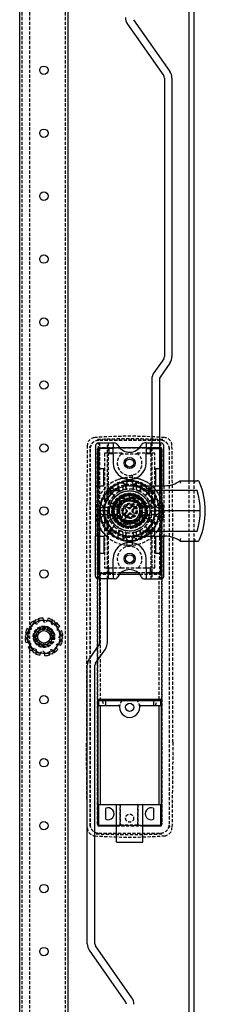
# Model space of a CAD drawing. Extents: x -955 to 1750, y -954 to 1037.
# Drawn here: x 1677 to 1750, y -41 to 350 of the extents above; entities that cross this region are included whole.
import ezdxf

# ---------------------------------------------------------------- set-up
doc = ezdxf.new("R2010")
doc.units = 0
doc.linetypes.add('HIDDEN', pattern=[1.905, 1.27, -0.635])
doc.layers.get('0').update_dxf_attribs({"linetype": 'CONTINUOUS'})

msp = doc.modelspace()

# ---------------------------------------------------------------- linework, layer by layer
at = {"color": 7, "linetype": 'CONTINUOUS'}
for p, q in [((1743.63, 952.5), (1743.63, 167)), ((1745.63, 952.5), (1745.63, 167)), ((1676.53, -684), (1676.53, 894)), ((1695.73, -684), (1695.73, 894)), ((1719.25, 348.36), (1733.66, 327.78)), ((1721.71, 350.09), (1736.12, 329.5)), ((1733.93, 326.92), (1733.93, 216.31)), ((1736.93, 326.92), (1736.93, 216.31)), ((1733.66, 215.45), (1729.75, 209.86)), ((1736.12, 213.73), (1732.21, 208.14)), ((1728.93, 207.28), (1728.93, 182)), ((1731.93, 207.28), (1731.93, 182)), ((1706.63, 181), (1706.63, 165)), ((1707.63, 182), (1713.63, 182)), ((1713.63, 182), (1713.63, 179.75)), ((1713.63, 182), (1714.14, 182)), ((1724.07, 180.1), (1716.2, 180.1)), ((1724.02, 180.05), (1716.24, 180.05)), ((1726.63, 182), (1726.12, 182)), ((1726.63, 182), (1726.63, 179.75)), ((1726.63, 182), (1732.63, 182)), ((1733.63, 165), (1733.63, 181)), ((1711.88, 179.75), (1707.88, 179.75)), ((1707.88, 179.75), (1707.88, 171.75)), ((1713.63, 179.75), (1711.88, 179.75)), ((1711.88, 179.75), (1711.88, 177.75)), ((1711.88, 177.75), (1713.63, 177.75)), ((1713.63, 177.75), (1713.63, 179.75)), ((1713.63, 177.75), (1713.63, 174)), ((1726.63, 179.75), (1728.38, 179.75)), ((1726.63, 179.75), (1726.63, 177.75)), ((1726.63, 177.75), (1728.38, 177.75)), ((1726.63, 174), (1726.63, 177.75)), ((1728.38, 177.75), (1728.38, 179.75)), ((1728.38, 179.75), (1732.38, 179.75)), ((1732.38, 179.75), (1732.38, 171.75)), ((1707.88, 165), (1707.88, 171.75)), ((1709.88, 171.75), (1707.88, 171.75)), ((1709.88, 165), (1709.88, 171.75)), ((1730.38, 171.75), (1730.38, 165)), ((1732.38, 171.75), (1730.38, 171.75)), ((1732.38, 171.75), (1732.38, 165)), ((1706.63, 165), (1707.88, 165)), ((1706.63, 165), (1706.63, 145)), ((1707.88, 165), (1709.88, 165)), ((1715.46, 165.14), (1715.45, 164.87)), ((1717.53, 166.71), (1717.53, 166.51)), ((1717.53, 166.51), (1717.53, 166.3)), ((1717.53, 166.26), (1717.53, 166.3)), ((1718.12, 165.74), (1717.95, 165.95)), ((1720.13, 165), (1734.13, 165)), ((1722.31, 165.95), (1722.15, 165.74)), ((1722.73, 166.51), (1722.73, 166.71)), ((1722.73, 166.3), (1722.73, 166.51)), ((1722.73, 166.3), (1722.73, 166.26)), ((1724.81, 165), (1724.8, 165.14)), ((1740.13, 167), (1746.97, 167)), ((1710.13, 161.26), (1710.13, 159.68)), ((1710.77, 159.64), (1711.23, 160.48)), ((1711.23, 159.56), (1711.23, 162.52)), ((1711.63, 163.1), (1711.63, 162.61)), ((1711.85, 163.1), (1714.27, 163.1)), ((1712.19, 162.5), (1711.93, 162.57)), ((1721.3, 160.4), (1716.04, 158.71)), ((1722.57, 159.25), (1721.3, 160.4)), ((1746.95, 163.05), (1726.07, 163.05)), ((1709.19, 157.18), (1709.39, 157.02)), ((1709.8, 156.52), (1709.83, 156.74)), ((1710, 159.67), (1710.26, 159.68)), ((1716.04, 158.71), (1714.87, 153.31)), ((1718.33, 156.36), (1718.6, 156.66)), ((1718.6, 158.69), (1719.24, 158.9)), ((1719.03, 156.68), (1719.54, 156.21)), ((1720.25, 156.24), (1722.38, 158.59)), ((1720.3, 155.93), (1721.07, 156.78)), ((1723.49, 157.58), (1721.36, 155.24)), ((1721.5, 156.8), (1721.79, 156.53)), ((1722.38, 158.59), (1722.46, 158.68)), ((1724.13, 157.84), (1722.57, 159.25)), ((1723.57, 157.67), (1723.49, 157.58)), ((1725.4, 156.69), (1724.13, 157.84)), ((1724.22, 151.29), (1725.4, 156.69)), ((1710.13, 155), (1708.33, 155)), ((1709.3, 156.4), (1709.05, 156.31)), ((1714.87, 153.31), (1716.14, 152.16)), ((1716.17, 155.52), (1716.31, 156.17)), ((1716.78, 152.42), (1718.91, 154.76)), ((1720.02, 153.76), (1717.89, 151.41)), ((1718.87, 155.47), (1718.35, 155.94)), ((1718.45, 153.89), (1719.23, 154.74)), ((1718.77, 153.2), (1718.47, 153.47)), ((1719.21, 155.17), (1718.87, 155.47)), ((1719.97, 154.07), (1719.19, 153.22)), ((1719.54, 156.21), (1719.88, 155.91)), ((1720.72, 153.79), (1720.39, 154.09)), ((1721.24, 153.32), (1720.72, 153.79)), ((1721.81, 156.11), (1721.04, 155.26)), ((1721.06, 154.83), (1721.4, 154.53)), ((1721.4, 154.53), (1721.91, 154.06)), ((1721.93, 153.64), (1721.67, 153.34)), ((1724.1, 154.48), (1723.96, 153.83)), ((1748.13, 155), (1730.13, 155)), ((1711.33, 147.14), (1711.33, 150.25)), ((1716.14, 152.16), (1717.69, 150.75)), ((1716.7, 152.33), (1716.78, 152.42)), ((1717.69, 150.75), (1718.96, 149.6)), ((1717.89, 151.41), (1717.81, 151.32)), ((1718.96, 149.6), (1724.22, 151.29)), ((1721.67, 151.31), (1721.03, 151.1)), ((1707.88, 145), (1706.63, 145)), ((1706.63, 129), (1706.63, 145)), ((1707.88, 145), (1709.88, 145)), ((1707.88, 145), (1707.88, 138.25)), ((1709.88, 145), (1709.88, 138.25)), ((1711.33, 147.25), (1712.19, 147.5)), ((1711.63, 147.34), (1711.63, 146.9)), ((1714.27, 146.9), (1711.85, 146.9)), ((1715.45, 145.13), (1715.46, 144.86)), ((1720.13, 145), (1734.13, 145)), ((1724.8, 144.86), (1724.81, 145)), ((1726.07, 146.95), (1746.95, 146.95)), ((1730.38, 145), (1730.38, 138.25)), ((1732.38, 145), (1732.38, 138.25)), ((1733.63, 129), (1733.63, 145)), ((1717.53, 143.7), (1717.53, 143.74)), ((1717.53, 143.49), (1717.53, 143.7)), ((1717.53, 143.49), (1717.53, 143.29)), ((1717.95, 144.05), (1718.12, 144.26)), ((1722.15, 144.26), (1722.31, 144.05)), ((1722.73, 143.74), (1722.73, 143.7)), ((1722.73, 143.49), (1722.73, 143.7)), ((1722.73, 143.29), (1722.73, 143.49)), ((1740.13, 143), (1746.97, 143)), ((1743.63, 143), (1743.63, -742.5)), ((1745.63, 143), (1745.63, -742.5)), ((1707.88, 138.25), (1709.88, 138.25)), ((1707.88, 138.25), (1707.88, 130.25)), ((1730.38, 138.25), (1732.38, 138.25)), ((1732.38, 138.25), (1732.38, 130.25)), ((1713.63, 132.25), (1713.63, 136)), ((1726.63, 132.25), (1726.63, 136)), ((1707.88, 130.25), (1711.88, 130.25)), ((1711.88, 130.25), (1711.88, 132.25)), ((1713.63, 132.25), (1711.88, 132.25)), ((1711.88, 130.25), (1713.63, 130.25)), ((1713.63, 130.25), (1713.63, 132.25)), ((1713.63, 130.25), (1713.63, 128)), ((1716.2, 129.9), (1724.07, 129.9)), ((1723.57, 130.4), (1716.69, 130.4)), ((1726.63, 132.25), (1726.63, 130.25)), ((1728.38, 132.25), (1726.63, 132.25)), ((1728.38, 130.25), (1726.63, 130.25)), ((1726.63, 130.25), (1726.63, 128)), ((1728.38, 130.25), (1728.38, 132.25)), ((1732.38, 130.25), (1728.38, 130.25)), ((1713.63, 128), (1707.63, 128)), ((1708.33, 102.72), (1708.33, 128)), ((1711.33, 102.72), (1711.33, 128)), ((1714.14, 128), (1713.63, 128)), ((1726.12, 128), (1726.63, 128)), ((1726.63, 128), (1732.63, 128)), ((1680.56, 110.01), (1681.17, 109.46)), ((1682.04, 111.29), (1682.27, 110.94)), ((1683.81, 112.13), (1683.97, 111.64)), ((1685.73, 112.49), (1685.78, 111.66)), ((1690.27, 111.27), (1686.52, 111.49)), ((1687.69, 112.34), (1687.52, 111.53)), ((1689.53, 111.69), (1689.35, 111.32)), ((1691.15, 110.58), (1690.8, 110.19)), ((1678.8, 106.55), (1679.3, 106.45)), ((1679.45, 108.4), (1680.19, 108.02)), ((1692.42, 109.09), (1691.73, 108.64)), ((1693.63, 104.55), (1691.95, 107.91)), ((1693.26, 107.32), (1692.48, 107.07)), ((1678.64, 105.45), (1680.32, 102.09)), ((1678.64, 104.6), (1679.05, 104.62)), ((1679, 102.68), (1679.79, 102.93)), ((1692.82, 101.6), (1692.08, 101.98)), ((1693.47, 103.45), (1692.97, 103.55)), ((1693.62, 105.4), (1693.21, 105.38)), ((1704.15, 96.27), (1708.06, 101.86)), ((1679.85, 100.91), (1680.54, 101.36)), ((1681.12, 99.42), (1681.46, 99.81)), ((1682, 98.73), (1685.75, 98.51)), ((1682.73, 98.31), (1682.92, 98.68)), ((1684.58, 97.66), (1684.75, 98.47)), ((1686.53, 97.51), (1686.49, 98.34)), ((1688.46, 97.87), (1688.3, 98.36)), ((1690.22, 98.71), (1690, 99.06)), ((1691.71, 99.99), (1691.09, 100.54)), ((1706.61, 94.55), (1710.52, 100.14)), ((1703.33, -16.92), (1703.33, 93.69)), ((1706.33, -16.92), (1706.33, 93.69)), ((1732.73, 80.1), (1707.53, 80.1)), ((1707.53, 80.1), (1707.53, 29.9)), ((1707.93, 79.75), (1710.63, 79.75)), ((1707.93, 77.75), (1707.93, 79.75)), ((1708.38, 80.1), (1708.38, 79.75)), ((1710.63, 79.75), (1729.63, 79.75)), ((1710.63, 77.75), (1710.63, 79.75)), ((1729.63, 79.75), (1732.33, 79.75)), ((1729.63, 79.75), (1729.63, 77.75)), ((1731.88, 79.75), (1731.88, 80.1)), ((1732.33, 79.75), (1732.33, 77.75)), ((1732.73, 29.9), (1732.73, 80.1)), ((1707.93, 77.75), (1710.63, 77.75)), ((1708.38, 77.75), (1708.38, 38.45)), ((1710.63, 77.75), (1715.64, 77.75)), ((1724.63, 77.75), (1729.63, 77.75)), ((1729.63, 77.75), (1732.33, 77.75)), ((1731.88, 38.45), (1731.88, 77.75)), ((1707.93, 38.45), (1714.93, 38.45)), ((1707.93, 30.25), (1707.93, 38.45)), ((1710.63, 32.53), (1710.63, 36.97)), ((1714.93, 38.45), (1725.33, 38.45)), ((1714.93, 37.45), (1714.93, 38.45)), ((1714.93, 27.45), (1714.93, 37.45)), ((1725.33, 37.45), (1725.33, 38.45)), ((1725.33, 38.45), (1732.33, 38.45)), ((1725.33, 27.45), (1725.33, 37.45)), ((1729.63, 36.97), (1729.63, 32.53)), ((1732.33, 38.45), (1732.33, 30.25)), ((1707.53, 29.9), (1714.93, 29.9)), ((1707.88, 30.05), (1714.93, 30.05)), ((1707.93, 30.25), (1714.93, 30.25)), ((1714.93, 26.66), (1714.93, 27.45)), ((1725.33, 30.25), (1732.33, 30.25)), ((1725.33, 30.05), (1732.38, 30.05)), ((1725.33, 29.9), (1732.73, 29.9)), ((1725.33, 26.66), (1725.33, 27.45)), ((1732.41, 30.05), (1732.38, 30.05)), ((1714.93, 23.66), (1714.93, 26.66)), ((1714.93, 23.45), (1714.93, 23.66)), ((1725.33, 23.66), (1725.33, 26.66)), ((1725.33, 23.45), (1725.33, 23.66)), ((1714.93, 23.45), (1725.33, 23.45)), ((1718.56, -40.09), (1704.15, -19.5)), ((1721.02, -38.36), (1706.61, -17.78))]:
    msp.add_line(p, q, dxfattribs=at)
at = {"color": 7, "linetype": 'HIDDEN'}
for p, q in [((1677.53, -715), (1677.53, 925)), ((1680.53, -715), (1680.53, 925)), ((1694.73, -715), (1694.73, 925)), ((1703.34, 181.02), (1702.98, 146.98)), ((1707.53, 180.1), (1707.53, 129.9)), ((1716.2, 180.1), (1707.53, 180.1)), ((1707.83, 128), (1707.83, 182)), ((1732.38, 183.05), (1707.88, 183.05)), ((1716.24, 180.05), (1707.88, 180.05)), ((1732.41, 183.02), (1707.91, 183.02)), ((1707.91, 180.02), (1732.41, 180.02)), ((1708.13, 182), (1708.13, 128)), ((1711.33, 162.86), (1711.33, 182)), ((1711.63, 182), (1711.63, 163.18)), ((1732.38, 180.05), (1724.02, 180.05)), ((1732.73, 180.1), (1724.07, 180.1)), ((1728.63, 163.18), (1728.63, 182)), ((1728.93, 182), (1728.93, 162.86)), ((1731.93, 182), (1731.93, 155)), ((1732.13, 128), (1732.13, 182)), ((1732.43, 182), (1732.43, 128)), ((1732.73, 129.9), (1732.73, 180.1)), ((1737.28, 146.98), (1736.92, 181.02)), ((1704.38, 179.55), (1704.38, 30.55)), ((1704.41, 179.52), (1704.41, 30.55)), ((1707.38, 179.55), (1707.38, 30.55)), ((1707.41, 30.55), (1707.41, 179.52)), ((1717.17, 177.9), (1710.13, 177.9)), ((1710.13, 177.9), (1710.13, 161.26)), ((1723.46, 177.6), (1716.81, 177.6)), ((1730.13, 177.9), (1723.1, 177.9)), ((1730.13, 158.03), (1730.13, 177.9)), ((1732.88, 30.55), (1732.88, 179.55)), ((1732.91, 179.52), (1732.91, 30.55)), ((1735.88, 30.55), (1735.88, 179.55)), ((1735.91, 30.55), (1735.91, 179.52)), ((1720.28, 172.43), (1720.06, 172.41)), ((1721.02, 172.67), (1720.86, 172.6)), ((1719.13, 165.4), (1719.13, 169.2)), ((1721.13, 169.2), (1721.13, 165.4)), ((1717.53, 166.3), (1715.58, 165.55)), ((1717.53, 163.8), (1717.53, 166.26)), ((1718.73, 163.88), (1718.61, 164.59)), ((1718.61, 164.59), (1718.73, 163.88)), ((1718.83, 166.09), (1718.73, 165.84)), ((1721.53, 165.84), (1721.44, 166.09)), ((1721.65, 164.59), (1721.54, 163.88)), ((1721.54, 163.88), (1721.65, 164.59)), ((1722.73, 166.3), (1724.7, 165.55)), ((1722.73, 166.26), (1722.73, 163.8)), ((1724.81, 164.87), (1724.81, 165)), ((1725.96, 165), (1728.44, 163.1)), ((1733.63, 165), (1733.63, 145)), ((1743.63, 167), (1743.63, 143)), ((1745.63, 167), (1745.63, 143)), ((1746.03, 166.35), (1746.03, 167)), ((1711.63, 163.1), (1711.63, 163.18)), ((1711.63, 162.61), (1711.63, 147.34)), ((1712.63, 162.95), (1712.38, 163.83)), ((1712.46, 163.9), (1715.58, 163.9)), ((1713.77, 161.36), (1713.27, 161.87)), ((1713.77, 161.36), (1713.27, 161.87)), ((1714.27, 163.1), (1716.83, 163.1)), ((1715.73, 163.65), (1716.05, 163.01)), ((1716.05, 163.01), (1715.73, 163.65)), ((1716.64, 160.42), (1715.97, 159.92)), ((1717.97, 158.36), (1716.64, 160.42)), ((1718.71, 161.29), (1717.64, 160.95)), ((1717.64, 160.95), (1718.59, 158.69)), ((1719.25, 158.9), (1718.71, 161.29)), ((1719.82, 161.44), (1719.94, 159)), ((1720.64, 158.97), (1720.95, 161.4)), ((1722.04, 161.16), (1721.32, 158.82)), ((1721.96, 158.56), (1723.09, 160.73)), ((1723.09, 160.73), (1722.04, 161.16)), ((1723.43, 163.1), (1728.42, 163.1)), ((1724.22, 163.01), (1724.54, 163.65)), ((1724.54, 163.65), (1724.22, 163.01)), ((1724.69, 163.9), (1727.65, 163.9)), ((1727, 161.87), (1726.29, 161.15)), ((1727, 161.87), (1726.49, 161.36)), ((1727.71, 163.2), (1727.64, 162.95)), ((1728.96, 162.75), (1728.08, 162.5)), ((1728.63, 163.18), (1728.63, 163.1)), ((1728.63, 163.1), (1728.63, 146.9)), ((1728.93, 162.86), (1728.93, 155)), ((1729.03, 162.67), (1729.03, 159.55)), ((1709.68, 155), (1709.8, 156.52)), ((1710.13, 159.68), (1710.13, 158.03)), ((1711.25, 156.41), (1710.54, 156.52)), ((1710.54, 156.52), (1711.25, 156.41)), ((1711.23, 159.55), (1711.23, 159.56)), ((1711.48, 159.41), (1712.12, 159.08)), ((1711.48, 159.41), (1712.12, 159.08)), ((1712.61, 157.04), (1715.09, 157.04)), ((1712.66, 156.6), (1715.12, 156.6)), ((1712.7, 158.1), (1714.42, 158.1)), ((1716.31, 156.19), (1713.97, 156.91)), ((1714.4, 157.95), (1715, 158.9)), ((1714.4, 157.95), (1716.58, 156.83)), ((1716.95, 157.42), (1715, 158.9)), ((1715.18, 159.45), (1715.18, 155)), ((1715.21, 159.16), (1715.21, 154.97)), ((1720.13, 159.95), (1715.68, 159.95)), ((1715.75, 159.74), (1717.42, 157.94)), ((1720.21, 159.92), (1715.97, 159.92)), ((1716.08, 154.97), (1716.08, 158.1)), ((1716.13, 152.08), (1716.13, 157.92)), ((1717.03, 159.05), (1720.21, 159.05)), ((1717.22, 159), (1723.05, 159)), ((1720.13, 159.95), (1720.13, 159.05)), ((1724.58, 159.95), (1720.13, 159.95)), ((1720.21, 159.92), (1720.21, 159.05)), ((1724.3, 159.92), (1720.21, 159.92)), ((1723.23, 159.05), (1720.21, 159.05)), ((1724.04, 160.14), (1722.55, 158.18)), ((1723.07, 157.72), (1724.87, 159.38)), ((1725.56, 158.49), (1723.5, 157.16)), ((1723.82, 156.55), (1726.08, 157.5)), ((1726.42, 156.43), (1724.03, 155.88)), ((1724.13, 157.92), (1724.13, 152.08)), ((1724.18, 155.07), (1724.18, 158.1)), ((1725.06, 155.07), (1725.06, 159.16)), ((1725.08, 155), (1725.08, 159.45)), ((1725.15, 156.6), (1727.6, 156.6)), ((1725.17, 157.04), (1727.66, 157.04)), ((1725.85, 158.1), (1727.56, 158.1)), ((1726.58, 155.31), (1726.42, 156.43)), ((1728.15, 159.08), (1728.79, 159.41)), ((1728.15, 159.08), (1728.79, 159.41)), ((1729.72, 156.52), (1729.02, 156.41)), ((1729.02, 156.41), (1729.72, 156.52)), ((1730.01, 159.68), (1730.27, 159.67)), ((1730.87, 157.02), (1731.08, 157.18)), ((1708.33, 128), (1708.33, 155)), ((1709.05, 153.69), (1709.3, 153.6)), ((1709.39, 152.98), (1709.19, 152.82)), ((1711.33, 155), (1710.13, 155)), ((1710.54, 153.48), (1711.25, 153.59)), ((1711.25, 153.59), (1710.54, 153.48)), ((1711.33, 150.25), (1711.33, 155)), ((1715.1, 153.02), (1712.61, 153.01)), ((1715.12, 153.4), (1712.66, 153.4)), ((1716.14, 154.81), (1713.69, 154.69)), ((1713.84, 153.57), (1713.69, 154.69)), ((1713.74, 155.81), (1716.17, 155.5)), ((1713.84, 153.57), (1716.23, 154.12)), ((1716.45, 153.45), (1714.19, 152.5)), ((1714.71, 151.51), (1716.77, 152.84)), ((1716.08, 155), (1715.18, 155)), ((1715.18, 155), (1715.18, 150.55)), ((1715.21, 155.07), (1716.08, 155.07)), ((1715.21, 155.03), (1716.08, 155.03)), ((1716.08, 154.97), (1715.21, 154.97)), ((1715.21, 154.97), (1715.21, 154.92)), ((1716.08, 154.92), (1715.21, 154.92)), ((1715.21, 154.92), (1715.21, 150.84)), ((1716.08, 154.97), (1716.08, 151.9)), ((1723.32, 152.58), (1725.27, 151.1)), ((1725.87, 152.05), (1723.69, 153.17)), ((1723.95, 153.81), (1726.29, 153.09)), ((1726.53, 154.19), (1724.1, 154.5)), ((1724.13, 155.19), (1726.58, 155.31)), ((1724.18, 151.9), (1724.18, 155.07)), ((1725.06, 155.07), (1724.18, 155.07)), ((1724.18, 155), (1725.08, 155)), ((1724.18, 154.97), (1725.06, 154.97)), ((1725.06, 154.94), (1724.18, 154.94)), ((1725.06, 155.07), (1725.06, 150.84)), ((1725.08, 150.55), (1725.08, 155)), ((1727.6, 153.4), (1725.15, 153.4)), ((1727.66, 153.01), (1725.17, 153.02)), ((1728.93, 155), (1730.13, 155)), ((1729.02, 153.59), (1729.72, 153.48)), ((1729.72, 153.48), (1729.02, 153.59)), ((1731.08, 152.82), (1730.87, 152.98)), ((1731.22, 156.31), (1730.97, 156.4)), ((1730.97, 153.6), (1731.22, 153.69)), ((1710.26, 150.32), (1710, 150.33)), ((1710.13, 151.97), (1710.13, 132.4)), ((1711.23, 147.33), (1711.23, 150.45)), ((1712.12, 150.92), (1711.48, 150.59)), ((1712.12, 150.92), (1711.48, 150.59)), ((1714.42, 151.9), (1712.7, 151.9)), ((1713.27, 148.13), (1713.77, 148.64)), ((1713.27, 148.13), (1713.77, 148.64)), ((1717.2, 152.28), (1715.4, 150.62)), ((1715.68, 150.05), (1720.13, 150.05)), ((1715.97, 150.07), (1720.06, 150.07)), ((1716.23, 149.86), (1717.71, 151.82)), ((1717.03, 150.95), (1720.06, 150.95)), ((1718.3, 151.44), (1717.18, 149.27)), ((1718.22, 148.84), (1717.18, 149.27)), ((1723.05, 151), (1717.22, 151)), ((1718.22, 148.84), (1718.95, 151.18)), ((1719.63, 151.03), (1719.32, 148.6)), ((1720.06, 150.95), (1723.23, 150.95)), ((1720.06, 150.95), (1720.06, 150.07)), ((1724.3, 150.07), (1720.06, 150.07)), ((1720.13, 150.05), (1720.13, 150.95)), ((1720.13, 150.05), (1724.58, 150.05)), ((1720.44, 148.56), (1720.33, 151)), ((1721.02, 151.1), (1721.56, 148.71)), ((1722.63, 149.05), (1721.56, 148.71)), ((1722.63, 149.05), (1721.68, 151.31)), ((1722.3, 151.64), (1723.62, 149.58)), ((1724.51, 150.26), (1722.85, 152.06)), ((1724.3, 150.07), (1723.62, 149.58)), ((1725.27, 151.1), (1725.87, 152.05)), ((1727.56, 151.9), (1725.85, 151.9)), ((1727, 148.13), (1726.29, 148.85)), ((1726.49, 148.64), (1727, 148.13)), ((1728.79, 150.59), (1728.15, 150.92)), ((1728.79, 150.59), (1728.15, 150.92)), ((1729.03, 150.45), (1729.03, 147.48)), ((1730.27, 150.33), (1730.01, 150.32)), ((1730.13, 132.4), (1730.13, 151.97)), ((1702.98, 146.98), (1702.98, 63.12)), ((1710.91, 144.91), (1708.77, 147.46)), ((1711.31, 147.25), (1711.33, 147.25)), ((1711.33, 128), (1711.33, 147.14)), ((1711.63, 146.82), (1711.63, 146.9)), ((1711.63, 146.82), (1711.63, 128)), ((1712.56, 146.8), (1712.63, 147.05)), ((1715.58, 146.1), (1712.62, 146.1)), ((1716.83, 146.9), (1714.27, 146.9)), ((1716.05, 146.99), (1715.73, 146.35)), ((1715.73, 146.35), (1716.05, 146.99)), ((1717.53, 143.74), (1717.53, 146.2)), ((1718.61, 145.41), (1718.73, 146.12)), ((1718.73, 146.12), (1718.61, 145.41)), ((1721.54, 146.12), (1721.65, 145.41)), ((1721.65, 145.41), (1721.54, 146.12)), ((1722.73, 146.2), (1722.73, 143.74)), ((1728.42, 146.9), (1723.43, 146.9)), ((1724.54, 146.35), (1724.22, 146.99)), ((1724.22, 146.99), (1724.54, 146.35)), ((1727.81, 146.1), (1724.69, 146.1)), ((1724.81, 145), (1724.81, 145.13)), ((1728.44, 146.9), (1725.96, 145)), ((1727.64, 147.05), (1727.89, 146.17)), ((1728.08, 147.5), (1728.33, 147.43)), ((1728.63, 146.9), (1728.63, 146.82)), ((1728.63, 128), (1728.63, 146.82)), ((1728.93, 147.14), (1728.93, 128)), ((1731.5, 147.46), (1729.36, 144.91)), ((1737.28, 63.12), (1737.28, 146.98)), ((1715.57, 144.45), (1717.53, 143.7)), ((1718.73, 144.16), (1718.83, 143.91)), ((1719.13, 140.8), (1719.13, 144.6)), ((1721.13, 144.6), (1721.13, 140.8)), ((1721.44, 143.91), (1721.53, 144.16)), ((1724.69, 144.45), (1722.73, 143.7)), ((1746.03, 143.65), (1746.03, 143)), ((1747.82, 143.59), (1747.89, 143.62)), ((1707.53, 129.9), (1716.2, 129.9)), ((1716.69, 130.4), (1708.38, 130.4)), ((1708.38, 130.4), (1708.38, 80.1)), ((1710.13, 132.4), (1716.81, 132.4)), ((1716.81, 132.4), (1723.46, 132.4)), ((1723.46, 132.4), (1730.13, 132.4)), ((1731.88, 130.4), (1723.57, 130.4)), ((1724.07, 129.9), (1732.73, 129.9)), ((1731.88, 80.1), (1731.88, 130.4)), ((1682.27, 110.94), (1682.5, 110.59)), ((1683.97, 111.64), (1684.07, 111.34)), ((1689.35, 111.32), (1689.16, 110.95)), ((1690.8, 110.19), (1690.59, 109.96)), ((1679.3, 106.45), (1679.61, 106.38)), ((1679.05, 104.62), (1679.47, 104.65)), ((1692.97, 103.55), (1692.66, 103.62)), ((1693.21, 105.38), (1692.8, 105.35)), ((1681.46, 99.81), (1681.67, 100.04)), ((1682.92, 98.68), (1683.11, 99.05)), ((1688.3, 98.36), (1688.2, 98.66)), ((1690, 99.06), (1689.77, 99.41)), ((1709.27, 79.75), (1709.87, 77.75)), ((1730.4, 77.75), (1731, 79.75)), ((1703.34, 29.08), (1702.98, 63.12)), ((1737.28, 63.12), (1736.92, 29.08)), ((1716.38, 30.28), (1716.38, 38.45)), ((1716.38, 38.45), (1716.38, 30.25)), ((1723.38, 30.28), (1723.38, 38.45)), ((1723.38, 38.45), (1723.38, 30.25)), ((1714.93, 30.25), (1716.36, 30.25)), ((1714.93, 30.05), (1725.33, 30.05)), ((1714.93, 29.9), (1725.33, 29.9)), ((1716.36, 30.25), (1716.38, 30.28)), ((1716.36, 30.25), (1716.38, 30.25)), ((1716.38, 30.28), (1723.38, 30.28)), ((1716.38, 30.25), (1723.38, 30.25)), ((1723.38, 30.28), (1723.4, 30.25)), ((1723.38, 30.25), (1723.4, 30.25)), ((1723.4, 30.25), (1725.33, 30.25)), ((1707.88, 27.05), (1732.38, 27.05)), ((1732.38, 27.05), (1732.41, 27.05))]:
    msp.add_line(p, q, dxfattribs=at)
for points in [[(1719.62, 172.5), (1719.49, 172.53), (1719.24, 172.67)], [(1718.61, 164.59), (1718.59, 164.75), (1718.55, 164.87)], [(1724.54, 167.47), (1724.4, 167.52), (1723.28, 167.84)], [(1713.27, 161.87), (1713.15, 161.97), (1713.05, 162.06)], [(1715.61, 163.92), (1715.66, 163.8), (1715.73, 163.65)], [(1720.95, 161.4), (1720.4, 161.44), (1719.82, 161.44)], [(1710.54, 156.52), (1710.39, 156.54), (1710.25, 156.55)], [(1710.26, 156.58), (1710.39, 156.55), (1710.54, 156.52)], [(1711.22, 159.53), (1711.34, 159.48), (1711.48, 159.41)], [(1713.74, 155.83), (1713.82, 156.32), (1713.97, 156.91)], [(1724.87, 159.38), (1724.69, 159.56), (1724.04, 160.14)], [(1726.08, 157.5), (1725.67, 158.3), (1725.56, 158.49)], [(1714.71, 151.51), (1714.59, 151.7), (1714.19, 152.5)], [(1726.27, 153.01), (1726.45, 153.68), (1726.53, 154.19)], [(1730.03, 153.6), (1730.13, 155), (1730.03, 156.4)], [(1716.23, 149.86), (1715.57, 150.44), (1715.4, 150.62)], [(1720.44, 148.56), (1719.86, 148.56), (1719.32, 148.6)], [(1710.13, 147.36), (1710.49, 147.36), (1710.85, 147.37), (1711.2, 147.37), (1711.56, 147.37), (1711.92, 147.37), (1712.27, 147.37), (1712.63, 147.37), (1712.99, 147.38)], [(1713.05, 147.94), (1713.15, 148.03), (1713.27, 148.13)], [(1715.73, 146.35), (1715.66, 146.2), (1715.61, 146.08)], [(1718.55, 145.13), (1718.59, 145.25), (1718.61, 145.41)], [(1730.13, 147.36), (1729.78, 147.36), (1729.42, 147.37), (1729.06, 147.37), (1728.71, 147.37), (1728.35, 147.37), (1727.99, 147.37), (1727.64, 147.37), (1727.28, 147.38)]]:
    msp.add_lwpolyline(points, dxfattribs=at)
at = {"color": 7, "linetype": 'CONTINUOUS'}
for points in [[(1715.58, 165.55), (1714.45, 165.11), (1711.83, 163.1)], [(1726.4, 165), (1724.75, 165.86), (1722.73, 166.51)], [(1724.7, 165.55), (1725.82, 165.11), (1725.96, 165)], [(1721.3, 160.4), (1721.3, 160.39), (1721.3, 160.36), (1721.28, 160.3), (1721.27, 160.23), (1721.25, 160.15), (1721.23, 160.05), (1721.21, 159.95), (1721.18, 159.84)], [(1716.04, 158.71), (1716.05, 158.71), (1716.07, 158.69), (1716.1, 158.66), (1716.14, 158.62), (1716.2, 158.58), (1716.26, 158.52), (1716.32, 158.46), (1716.4, 158.39), (1716.47, 158.33)], [(1719.24, 158.9), (1720.66, 158.97), (1722.02, 158.53)], [(1722.46, 158.68), (1722.51, 158.73), (1722.55, 158.78), (1722.57, 158.8), (1722.58, 158.81), (1722.59, 158.82), (1722.59, 158.82)], [(1723.46, 157.22), (1724.03, 155.91), (1724.1, 154.48)], [(1723.7, 157.82), (1723.69, 157.81), (1723.67, 157.78), (1723.64, 157.75), (1723.62, 157.72), (1723.6, 157.7), (1723.57, 157.67)], [(1725.4, 156.69), (1725.39, 156.68), (1725.36, 156.68), (1725.32, 156.66), (1725.27, 156.64), (1725.2, 156.62), (1725.12, 156.6), (1725.03, 156.57), (1724.94, 156.54), (1724.85, 156.51)], [(1715.42, 153.49), (1715.33, 153.46), (1715.23, 153.43), (1715.15, 153.4), (1715.07, 153.38), (1715, 153.36), (1714.95, 153.34), (1714.91, 153.32), (1714.88, 153.32), (1714.87, 153.31)], [(1716.8, 152.78), (1716.24, 154.09), (1716.17, 155.52)], [(1716.56, 152.18), (1716.57, 152.19), (1716.6, 152.22), (1716.62, 152.25), (1716.65, 152.28), (1716.67, 152.3), (1716.7, 152.33)], [(1717.81, 151.32), (1717.76, 151.27), (1717.72, 151.22), (1717.7, 151.2), (1717.68, 151.19), (1717.68, 151.18), (1717.67, 151.18)], [(1721.03, 151.1), (1719.61, 151.03), (1718.25, 151.47)], [(1718.96, 149.6), (1718.97, 149.61), (1718.97, 149.64), (1718.98, 149.7), (1719, 149.77), (1719.02, 149.85), (1719.04, 149.95), (1719.06, 150.05), (1719.09, 150.16)], [(1724.22, 151.29), (1724.22, 151.29), (1724.2, 151.31), (1724.17, 151.34), (1724.12, 151.38), (1724.07, 151.42), (1724.01, 151.48), (1723.94, 151.54), (1723.87, 151.61), (1723.8, 151.67)], [(1711.83, 146.9), (1714.45, 144.89), (1715.57, 144.45)], [(1722.73, 143.49), (1724.75, 144.14), (1726.4, 145)], [(1725.96, 145), (1725.82, 144.89), (1724.69, 144.45)], [(1682.77, 111.71), (1682.39, 111.13), (1680.71, 108.58)], [(1686.52, 111.49), (1686.25, 111.5), (1682.77, 111.71)], [(1691.95, 107.91), (1691.83, 108.15), (1690.27, 111.27)], [(1680.71, 108.58), (1680.26, 107.9), (1678.64, 105.45)], [(1680.32, 102.09), (1680.44, 101.85), (1682, 98.73)], [(1691.56, 101.42), (1693.24, 103.97), (1693.63, 104.55)], [(1685.75, 98.51), (1686.01, 98.5), (1689.49, 98.29)], [(1689.49, 98.29), (1691.11, 100.74), (1691.56, 101.42)]]:
    msp.add_lwpolyline(points, dxfattribs=at)
for centre, radius in [((1686.13, 330), 1.66), ((1686.13, 305), 1.66), ((1686.13, 280), 1.66), ((1686.13, 255), 1.66), ((1686.13, 230), 1.66), ((1686.13, 205), 1.66), ((1686.13, 180), 1.66), ((1720.13, 174), 2.2), ((1720.13, 174), 1.6), ((1720.13, 155), 8.05), ((1720.13, 155), 6.75), ((1720.13, 155), 6.14), ((1686.13, 155), 1.66), ((1720.13, 136), 2.2), ((1720.13, 136), 1.6), ((1686.13, 130), 1.66), ((1686.13, 105), 3.25), ((1686.13, 105), 2.5), ((1686.13, 80), 1.66), ((1720.13, 77), 1.6), ((1686.13, 55), 1.66), ((1686.13, 30), 1.66), ((1686.13, 5), 1.66), ((1686.13, -20), 1.66)]:
    msp.add_circle(centre, radius, dxfattribs=at)
at = {"color": 7, "linetype": 'HIDDEN'}
for centre, radius in [((1720.13, 155), 10.05), ((1720.13, 155), 8), ((1720.13, 155), 7.05), ((1720.13, 155), 7), ((1720.13, 155), 4.6), ((1720.13, 155), 3.05), ((1720.13, 155), 2.75), ((1720.13, 155), 2.45), ((1686.13, 105), 4.25), ((1686.13, 105), 4.2), ((1686.13, 105), 4), ((1686.13, 105), 3.75), ((1686.13, 105), 3), ((1720.13, 33), 1.6)]:
    msp.add_circle(centre, radius, dxfattribs=at)
at = {"color": 7, "linetype": 'CONTINUOUS'}
for centre, radius, start, end in [((1722.93, 350.95), 4.5, 180, 215), ((1732.43, 326.92), 4.5, 0, 35), ((1732.43, 326.92), 1.5, 0, 35), ((1732.43, 216.31), 1.5, 325, 0), ((1732.43, 216.31), 4.5, 325, 0), ((1733.43, 207.28), 4.5, 145, 180), ((1733.43, 207.28), 1.5, 145, 180), ((1707.63, 181), 1, 90, 180), ((1714.14, 180.5), 1.5, 26.6001, 90), ((1720.13, 183.5), 5.2, 206.6001, 333.3999), ((1726.12, 180.5), 1.5, 90, 153.3999), ((1732.63, 181), 1, 0, 90), ((1720.13, 174), 6.5, 180, 0), ((1720.13, 155), 11.8, 102.7289, 257.2711), ((1720.13, 155), 10, 90, 270), ((1717.95, 164.79), 2.5, 178, 200.353), ((1716.46, 165.1), 1, 109.9676, 178), ((1720.13, 155), 11.75, 106.0324, 109.9676), ((1717.16, 165.33), 1, 38, 106.0324), ((1720.13, 155), 12, 77.4867, 102.5133), ((1716.15, 164.2), 2.5, 15.647, 38), ((1724.12, 164.2), 2.5, 142, 161.3368), ((1723.1, 165.33), 1, 73.9676, 142), ((1720.13, 155), 11.75, 70.0324, 73.9676), ((1723.8, 165.1), 1, 2, 70.0324), ((1734.13, 175), 10, 270, 306.8699), ((1680.01, 146.93), 63.39, 17.5056, 18.4559), ((1746.97, 166), 1, 22.291, 90), ((1720.13, 155), 30, 337.709, 22.291), ((1711.66, 161.61), 1, 74, 115.1594), ((1711.5, 160.1), 2.5, 51.647, 74), ((1720.13, 155), 11.75, 130.7604, 131.2996), ((1720.13, 155), 10, 306.3897, 53.6103), ((1720.13, 155), 28, 343.2917, 16.7083), ((1709.8, 157.97), 1, 163.9676, 232), ((1720.13, 155), 11.75, 160.0324, 163.9676), ((1710.03, 158.67), 1, 92, 160.0324), ((1710.15, 154.05), 2.5, 87.647, 110), ((1710.93, 158.99), 2.5, 232, 254.353), ((1710.35, 157.18), 2.5, 69.647, 92), ((1712.62, 161.64), 2.5, 236.4215, 243), ((1720.13, 155), 4, 112.5843, 162.9438), ((1718.82, 156.46), 0.3, 47.764, 137.764), ((1719.88, 156.58), 0.199, 227.4323, 318.0953), ((1721.3, 156.58), 0.3, 47.764, 137.764), ((1721.59, 156.31), 0.3, 317.764, 47.764), ((1722.16, 158.79), 0.3, 241.8977, 317.764), ((1722.37, 159.03), 0.3, 317.7639, 47.764), ((1723.71, 157.38), 0.3, 137.764, 175.6971), ((1723.71, 157.38), 0.3, 175.6971, 213.6299), ((1723.93, 157.61), 0.3, 47.764, 137.764), ((1720.13, 155), 11.75, 178.0324, 180), ((1709.39, 155.37), 1, 110, 178.0324), ((1716.55, 152.62), 0.3, 317.764, 355.6971), ((1716.55, 152.62), 0.3, 355.6971, 33.6299), ((1718.56, 156.16), 0.3, 137.764, 227.764), ((1718.67, 153.69), 0.3, 137.764, 227.764), ((1718.54, 155.1), 0.199, 317.4019, 48.1242), ((1718.97, 153.42), 0.3, 227.764, 317.764), ((1718.54, 155.1), 0.5, 317.764, 47.764), ((1719, 154.95), 0.3, 317.764, 47.764), ((1719.88, 156.58), 0.5, 227.764, 317.764), ((1720.08, 156.13), 0.3, 227.764, 317.764), ((1720.19, 153.87), 0.3, 47.764, 137.764), ((1720.39, 153.42), 0.5, 47.764, 137.764), ((1720.39, 153.42), 0.199, 47.407, 138.1219), ((1721.26, 155.05), 0.3, 137.764, 227.764), ((1721.73, 154.9), 0.5, 137.764, 227.764), ((1721.44, 153.54), 0.3, 227.764, 317.764), ((1721.73, 154.9), 0.199, 137.4319, 228.0941), ((1720.13, 155), 4, 292.5845, 342.9436), ((1721.71, 153.84), 0.3, 317.764, 47.764), ((1716.34, 152.39), 0.3, 227.764, 317.764), ((1717.9, 150.97), 0.3, 137.764, 227.764), ((1718.11, 151.21), 0.3, 61.8977, 137.764), ((1711.5, 149.9), 2.5, 286, 308.353), ((1717.95, 145.21), 2.5, 159.647, 182), ((1716.46, 144.9), 1, 182, 250.0324), ((1716.15, 145.8), 2.5, 322, 344.353), ((1724.12, 145.8), 2.5, 198.6632, 218), ((1723.8, 144.9), 1, 289.9676, 358), ((1734.13, 135), 10, 53.1301, 90), ((1720.13, 136), 6.5, 0, 180), ((1720.13, 155), 11.75, 250.0324, 253.9676), ((1717.16, 144.67), 1, 253.9676, 322), ((1720.13, 155), 12, 257.4867, 282.5133), ((1723.1, 144.67), 1, 218, 286.0324), ((1720.13, 155), 11.75, 286.0324, 289.9676), ((1680.16, 163.02), 63.23, 341.543, 342.4957), ((1746.97, 144), 1, 270, 337.709), ((1720.13, 126.5), 5.2, 26.6001, 153.3999), ((1707.63, 129), 1, 180, 270), ((1714.14, 129.5), 1.5, 270, 333.3999), ((1726.12, 129.5), 1.5, 206.6001, 270), ((1732.63, 129), 1, 270, 0), ((1686.13, 105), 7.5, 123.049, 138.049), ((1686.13, 105), 6.5, 86.5886, 146.5886), ((1686.13, 105), 7.5, 93.049, 108.049), ((1686.13, 105), 6.5, 26.5886, 86.5886), ((1686.13, 105), 7.5, 63.049, 78.049), ((1686.13, 105), 7.5, 33.049, 48.049), ((1686.13, 105), 7.5, 153.049, 168.049), ((1686.13, 105), 6.5, 146.5886, 206.5886), ((1686.13, 105), 6.5, 326.5886, 26.5886), ((1686.13, 105), 7.5, 3.049, 18.049), ((1686.13, 105), 7.5, 183.049, 198.049), ((1686.13, 105), 6.5, 206.5886, 266.5886), ((1686.13, 105), 7.5, 333.049, 348.049), ((1706.83, 102.72), 1.5, 325, 0), ((1706.83, 102.72), 4.5, 325, 0), ((1686.13, 105), 7.5, 213.049, 228.049), ((1686.13, 105), 7.5, 243.049, 258.049), ((1686.13, 105), 6.5, 266.5886, 326.5886), ((1686.13, 105), 7.5, 273.049, 288.049), ((1686.13, 105), 7.5, 303.049, 318.049), ((1707.83, 93.69), 4.5, 145, 180), ((1707.83, 93.69), 1.5, 145, 180), ((1715.64, 77.25), 0.5, 356.8153, 90), ((1720.13, 77), 4, 176.8153, 3.1847), ((1724.63, 77.25), 0.5, 90, 183.1847), ((1711.53, 34.75), 2.4, 247.9757, 112.0243), ((1728.73, 34.75), 2.4, 67.9757, 292.0243), ((1707.88, 30.55), 0.5, 225.573, 270), ((1732.38, 30.55), 0.5, 270, 314.427), ((1732.41, 30.55), 0.5, 270, 309.7462), ((1707.83, -16.92), 4.5, 180, 215), ((1707.83, -16.92), 1.5, 180, 215), ((1717.33, -40.95), 4.5, 0, 35), ((1717.33, -40.95), 1.5, 0, 35)]:
    msp.add_arc(centre, radius, start, end, dxfattribs=at)
at = {"color": 7, "linetype": 'HIDDEN'}
for centre, radius, start, end in [((1706.51, 180.95), 3.17, 94.3297, 178.7679), ((1720.13, 4.65), 180, 85.5844, 94.4156), ((1733.75, 180.95), 3.17, 1.2261, 85.6763), ((1704.62, 178.84), 1.57, 86.9467, 111.4975), ((1707.88, 179.55), 3.5, 90, 180), ((1707.91, 179.52), 3.5, 90, 180), ((1720.13, -164.12), 347.72, 87.8201, 92.1799), ((1707.88, 179.55), 0.5, 90, 180), ((1707.91, 179.52), 0.5, 90, 180), ((1732.38, 179.55), 3.5, 360, 90), ((1732.38, 179.55), 0.5, 360, 90), ((1732.41, 179.52), 3.5, 360, 90), ((1732.41, 179.52), 0.5, 360, 90), ((1720.13, 174), 4.9, 132.7186, 47.2814), ((1720.13, 174), 4.9, 127.2579, 132.7186), ((1720.13, 174), 4.9, 47.2814, 52.7421), ((1720.13, 154.72), 13.5, 69.4599, 110.5401), ((1720.35, 156.7), 11.51, 75.2796, 91.0966), ((1720.11, 154.74), 13.47, 110.4755, 212.6877), ((1720.09, 154.75), 13.45, 110.4067, 226.9829), ((1720.13, 155), 12.05, 360, 180), ((1720.13, 155), 10.45, 180, 148.3943), ((1719.1, 158.85), 9.26, 94.5849, 111.3555), ((1720.13, 155), 11.8, 77.2711, 102.9294), ((1721.08, 164.98), 2.5, 160, 189), ((1719.76, 165.74), 1, 91.9676, 160), ((1720.13, 155), 11.75, 88.0324, 91.9676), ((1720.13, 155), 10, 53.61, 90.0001), ((1720.5, 165.74), 1, 20, 88.0324), ((1719.18, 164.98), 2.5, 351, 20), ((1724.12, 164.2), 2.5, 161.3368, 171), ((1722.31, 164.79), 2.5, 333, 2), ((1720.14, 154.73), 13.48, 327.3535, 69.4834), ((1720.18, 154.75), 13.45, 313.0171, 69.5933), ((1720.13, 155), 11.8, 302.0638, 57.9362), ((1720.13, 155), 8.7, 136.9109, 151.0891), ((1715.04, 163.63), 2.5, 196, 225), ((1713.99, 161.57), 0.3, 225, 313.08), ((1713.56, 161.15), 0.3, 316.9199, 45), ((1720.13, 155), 8.7, 118.9109, 133.0891), ((1720.13, 155), 6.5, 28.4846, 151.5154), ((1713.5, 162.52), 2.5, 27, 33.5785), ((1715.78, 162.88), 0.3, 298.92, 27), ((1716.32, 163.15), 0.3, 207, 295.08), ((1720.13, 155), 8.7, 100.9109, 115.0891), ((1720.13, 155), 6.45, 112.764, 122.764), ((1716.83, 163.8), 0.7, 270, 0), ((1718.43, 163.84), 0.3, 280.92, 9), ((1720.13, 155), 6.45, 92.764, 102.764), ((1719.02, 163.93), 0.3, 189, 277.08), ((1720.13, 155), 8.7, 82.9109, 97.0891), ((1720.13, 155), 6.45, 72.764, 82.764), ((1721.24, 163.93), 0.3, 262.92, 351), ((1721.84, 163.84), 0.3, 171, 259.08), ((1720.13, 155), 8.7, 64.9109, 79.0891), ((1723.43, 163.8), 0.7, 180, 270), ((1720.13, 155), 6.45, 52.764, 62.764), ((1723.95, 163.15), 0.3, 244.92, 333), ((1724.48, 162.88), 0.3, 153, 241.0787), ((1720.13, 155), 8.7, 45.001, 61.0892), ((1726.77, 162.52), 2.5, 146.4215, 153), ((1726.71, 161.15), 0.3, 135, 223.08), ((1720.13, 155), 8.7, 28.9109, 43.0891), ((1725.23, 163.63), 2.5, 315, 344), ((1728.77, 160.1), 2.5, 106, 135), ((1726.75, 163.47), 1, 344, 25.1594), ((1720.13, 155), 11.75, 40.7604, 41.2996), ((1720.13, 155), 10.45, 153.6114, 170.3886), ((1711.3, 156.7), 0.3, 261, 349.08), ((1720.13, 155), 8.7, 154.9109, 169.0891), ((1712.26, 159.35), 0.3, 243, 331.08), ((1711.98, 158.82), 0.3, 334.92, 63), ((1712.66, 156.1), 0.5, 90, 171.6225), ((1720.13, 155), 6.45, 152.764, 162.764), ((1720.13, 155), 6.45, 132.764, 142.764), ((1717.07, 156.92), 1.98, 176.638, 189.3619), ((1715.12, 157), 0.4, 270, 338.2615), ((1715.68, 159.45), 0.5, 90, 180), ((1720.13, 155), 5, 21.7385, 158.2615), ((1720.13, 155), 6.45, 130.2204, 132.764), ((1720.13, 155), 5.1, 127.428, 142.572), ((1720.13, 155), 4.95, 126.0912, 143.9088), ((1720.13, 155), 4, 152.764, 162.764), ((1720.13, 155), 4, 112.764, 122.764), ((1720.13, 155), 4, 92.764, 102.764), ((1720.13, 155), 4, 52.764, 62.764), ((1720.13, 155), 4.95, 36.0912, 53.9088), ((1720.13, 155), 4, 32.764, 42.764), ((1720.13, 155), 5.1, 37.428, 52.572), ((1724.58, 159.45), 0.5, 0, 90), ((1725.15, 157), 0.4, 201.7385, 270), ((1720.13, 155), 6.45, 32.764, 42.764), ((1720.13, 155), 6.45, 12.764, 22.764), ((1727.6, 156.1), 0.5, 8.3775, 90), ((1728.01, 159.35), 0.3, 208.92, 297), ((1728.28, 158.82), 0.3, 117, 205.08), ((1720.13, 155), 8.7, 10.9109, 25.0891), ((1728.97, 156.7), 0.3, 190.92, 279), ((1729.92, 157.18), 2.5, 88, 117), ((1727.65, 161.64), 2.5, 297, 303.5785), ((1729.33, 158.99), 2.5, 279, 308), ((1730.12, 154.05), 2.5, 70, 99), ((1730.24, 158.67), 1, 19.9676, 88), ((1730.47, 157.97), 1, 308, 16.0324), ((1720.13, 155), 11.75, 16.0324, 19.9676), ((1720.13, 155), 12.05, 180, 0), ((1720.13, 155), 11.75, 180, 181.9676), ((1709.39, 154.63), 1, 181.9676, 250), ((1709.8, 152.03), 1, 128, 196.0324), ((1710.15, 155.95), 2.5, 250, 279), ((1710.93, 151.01), 2.5, 99, 128), ((1711.2, 156.11), 0.3, 352.92, 81), ((1711.2, 153.89), 0.3, 279, 7.08), ((1711.3, 153.3), 0.3, 10.92, 99), ((1720.13, 155), 8.7, 172.9109, 187.0891), ((1720.13, 155), 8.7, 190.9109, 205.0891), ((1712.66, 153.9), 0.5, 188.3775, 270), ((1720.13, 155), 6.45, 172.764, 182.764), ((1720.13, 155), 6.45, 192.764, 202.764), ((1715.12, 153), 0.4, 21.7385, 90), ((1720.13, 155), 5, 201.7385, 338.2615), ((1720.13, 155), 4, 172.764, 182.764), ((1720.13, 155), 4, 212.764, 222.764), ((1720.13, 155), 4, 332.764, 342.764), ((1720.13, 155), 4, 352.764, 2.764), ((1725.15, 153), 0.4, 90, 158.2615), ((1720.13, 155), 6.45, 332.764, 342.764), ((1720.13, 155), 6.45, 352.764, 2.764), ((1727.6, 153.9), 0.5, 270, 351.6225), ((1720.13, 155), 8.7, 334.9109, 349.0891), ((1728.97, 153.3), 0.3, 81, 169.08), ((1729.07, 156.11), 0.3, 99, 187.08), ((1720.13, 155), 8.7, 352.9109, 7.0891), ((1729.07, 153.89), 0.3, 172.92, 261), ((1730.12, 155.95), 2.5, 261, 290), ((1729.33, 151.01), 2.5, 52, 81), ((1730.47, 152.03), 1, 343.9676, 52), ((1730.88, 155.37), 1, 1.9676, 70), ((1730.88, 154.63), 1, 290, 358.0324), ((1720.13, 155), 11.75, 358.0324, 1.9676), ((1720.13, 155), 11.75, 196.0324, 199.9676), ((1710.03, 151.33), 1, 199.9676, 268), ((1710.35, 152.82), 2.5, 268, 297), ((1712.62, 148.36), 2.5, 117, 123.5785), ((1711.98, 151.18), 0.3, 297, 25.08), ((1712.26, 150.65), 0.3, 28.92, 117), ((1720.13, 155), 8.7, 208.9109, 223.0891), ((1713.56, 148.85), 0.3, 315, 43.08), ((1713.99, 148.43), 0.3, 46.9199, 135), ((1720.13, 155), 8.7, 226.9109, 241.0891), ((1720.13, 155), 6.5, 208.4846, 331.5154), ((1720.13, 155), 6.45, 212.764, 222.764), ((1715.68, 150.55), 0.5, 180, 270), ((1720.13, 155), 5.1, 217.428, 232.572), ((1720.13, 155), 4.95, 216.0912, 233.9089), ((1720.13, 155), 6.45, 232.764, 242.764), ((1720.13, 155), 4, 232.764, 242.764), ((1720.13, 155), 6.45, 252.764, 262.764), ((1720.13, 155), 4, 272.764, 282.764), ((1720.13, 155), 6.45, 272.764, 282.764), ((1720.13, 155), 4, 292.764, 302.764), ((1720.13, 155), 6.45, 292.764, 302.764), ((1720.13, 155), 4.95, 306.0911, 323.9088), ((1720.13, 155), 5.1, 307.428, 322.572), ((1720.13, 155), 6.45, 310.2204, 312.764), ((1720.13, 155), 8.7, 298.9112, 313.0891), ((1720.13, 155), 6.45, 312.764, 322.764), ((1724.58, 150.55), 0.5, 270, 0), ((1726.28, 148.43), 0.3, 45, 133.08), ((1720.13, 155), 8.7, 315.001, 331.0892), ((1728.01, 150.65), 0.3, 63, 151.0787), ((1728.28, 151.18), 0.3, 154.92, 243), ((1727.65, 148.36), 2.5, 56.4215, 63), ((1729.92, 152.82), 2.5, 243, 272), ((1730.24, 151.33), 1, 272, 340.0324), ((1720.13, 155), 11.75, 340.0324, 343.9676), ((1720.13, 155.11), 13.75, 227.883, 312.117), ((1720.13, 155), 11.75, 220.7604, 221.2996), ((1713.52, 146.53), 1, 164, 205.1594), ((1715.04, 146.37), 2.5, 135, 164), ((1713.5, 147.48), 2.5, 326.4215, 333), ((1715.78, 147.12), 0.3, 333, 61.08), ((1716.32, 146.85), 0.3, 64.92, 153), ((1720.13, 155), 8.7, 244.9109, 259.0891), ((1716.83, 146.2), 0.7, 0, 90), ((1718.43, 146.16), 0.3, 351, 79.08), ((1721.08, 145.02), 2.5, 171, 200), ((1719.02, 146.07), 0.3, 82.92, 171), ((1720.13, 155), 8.7, 262.9109, 277.0891), ((1720.13, 155), 10, 270, 306.3899), ((1721.24, 146.07), 0.3, 9, 97.08), ((1719.18, 145.02), 2.5, 340, 9), ((1721.84, 146.16), 0.3, 100.92, 189), ((1724.12, 145.8), 2.5, 189, 198.6632), ((1720.13, 155), 8.7, 280.9109, 295.0891), ((1723.43, 146.2), 0.7, 90, 180), ((1723.95, 146.85), 0.3, 27, 115.08), ((1724.48, 147.12), 0.3, 118.9112, 207), ((1722.31, 145.21), 2.5, 358, 27), ((1726.77, 147.48), 2.5, 207, 213.5785), ((1728.77, 149.9), 2.5, 225, 254), ((1725.23, 146.37), 2.5, 16, 45), ((1720.13, 155), 11.75, 310.7604, 311.2996), ((1728.61, 148.39), 1, 254, 295.1594), ((1720.13, 136), 4.9, 312.7186, 227.2814), ((1720.13, 155), 11.8, 257.2622, 282.7289), ((1719.76, 144.26), 1, 200, 268.0324), ((1720.13, 155), 11.75, 268.0324, 271.9676), ((1720.5, 144.26), 1, 271.9676, 340), ((1747.69, 168), 25.02, 266.1637, 268.168), ((1683.23, 111.07), 0.878, 213.049, 18.049), ((1686.66, 111.71), 0.878, 183.049, 348.049), ((1689.94, 110.55), 0.878, 153.049, 318.049), ((1679.43, 105.52), 0.878, 273.049, 78.049), ((1680.59, 108.81), 0.878, 243.049, 48.049), ((1692.2, 107.9), 0.878, 123.049, 288.049), ((1680.06, 102.1), 0.878, 303.049, 108.049), ((1691.68, 101.19), 0.878, 63.049, 228.049), ((1692.84, 104.48), 0.878, 93.049, 258.049), ((1682.33, 99.45), 0.878, 333.049, 138.049), ((1685.61, 98.29), 0.878, 3.049, 168.049), ((1689.04, 98.93), 0.878, 33.049, 198.049), ((1720.13, 77), 4, 136.5675, 176.8153), ((1720.13, 77), 4, 3.1847, 43.4325), ((1706.51, 29.15), 3.17, 181.2263, 265.6764), ((1707.88, 30.55), 3.5, 180, 270), ((1707.91, 30.55), 3.5, 180, 270), ((1707.88, 30.55), 0.5, 180, 225.573), ((1707.91, 30.55), 0.5, 180, 270), ((1732.38, 30.55), 3.5, 270, 0), ((1732.41, 30.55), 3.5, 270, 360), ((1732.38, 30.55), 0.5, 314.427, 0), ((1732.41, 30.55), 0.5, 309.7462, 360), ((1733.75, 29.15), 3.17, 274.3297, 358.7678), ((1735.65, 31.25), 1.57, 266.9465, 291.4991), ((1720.13, 205.45), 180, 265.5844, 274.4156), ((1720.13, 374.22), 347.72, 267.8201, 272.1799)]:
    msp.add_arc(centre, radius, start, end, dxfattribs=at)

doc.saveas('drawing.dxf')
